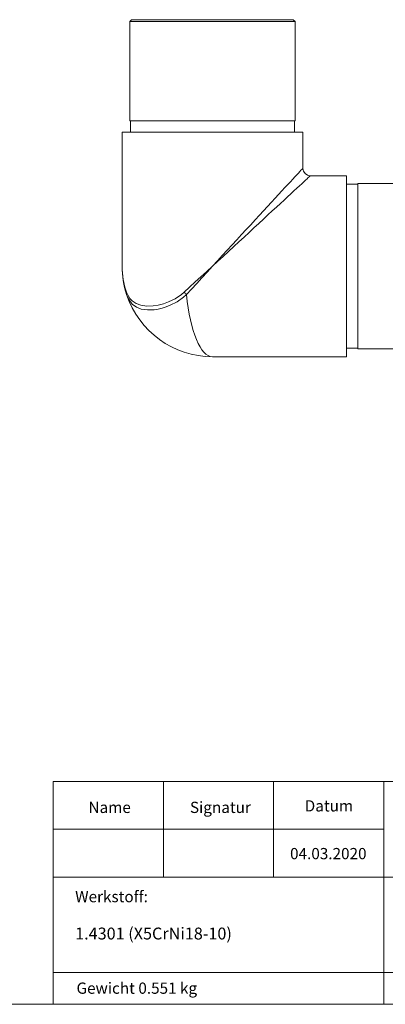
# Model space of a CAD drawing. Units: millimetres. Extents: x 10 to 584, y 10 to 410.
# Drawn here: x 310 to 408, y 10 to 273 of the extents above; entities that cross this region are included whole.
import ezdxf

# ---------------------------------------------------------------- set-up
doc = ezdxf.new("R2010")
doc.units = ezdxf.units.MM
doc.header["$LTSCALE"] = 2
doc.styles.add('SLDTEXTSTYLE0', font='TXT', dxfattribs={"width": 0.75})

msp = doc.modelspace()

# ---------------------------------------------------------------- linework, layer by layer
at = {"color": 7, "linetype": 'Continuous', "lineweight": 15}
for p, q in [((339.78, 272.97), (339.28, 272.47)), ((339.28, 272.47), (339.28, 245.97)), ((383.48, 272.47), (339.28, 272.47)), ((339.78, 272.97), (382.98, 272.97)), ((383.48, 272.47), (382.98, 272.97)), ((383.48, 245.97), (383.48, 272.47)), ((383.48, 245.97), (339.28, 245.97)), ((339.48, 245.97), (339.48, 242.97)), ((383.28, 242.97), (383.28, 245.97)), ((337.23, 242.97), (337.23, 207.12)), ((385.53, 242.97), (337.23, 242.97)), ((385.53, 233.27), (385.53, 242.97)), ((397.23, 231.27), (387.53, 231.27)), ((397.23, 207.12), (397.23, 231.27)), ((400.23, 229.02), (397.23, 229.02)), ((426.73, 229.22), (400.23, 229.22)), ((400.23, 229.22), (400.23, 185.02)), ((397.23, 182.97), (397.23, 207.12)), ((397.23, 185.22), (400.23, 185.22)), ((400.23, 185.02), (426.73, 185.02)), ((361.38, 182.97), (397.23, 182.97))]:
    msp.add_line(p, q, dxfattribs=at)
at = {"color": 7, "linetype": 'Continuous', "lineweight": 0}
for p, q in [((318.8, 69.5), (348.26, 69.5)), ((318.8, 69.5), (318.8, 56.75)), ((348.26, 69.5), (377.72, 69.5)), ((348.26, 44), (348.26, 69.5)), ((377.72, 69.5), (407.2, 69.5)), ((377.72, 69.5), (377.72, 44)), ((407.2, 69.5), (584, 69.5)), ((407.2, 69.5), (407.2, 10)), ((318.8, 56.75), (348.26, 56.75)), ((318.8, 44), (318.8, 56.75)), ((348.26, 56.75), (377.72, 56.75)), ((377.72, 56.75), (407.2, 56.75)), ((348.26, 44), (318.8, 44)), ((318.8, 44), (318.8, 18.5)), ((377.72, 44), (348.26, 44)), ((377.72, 44), (407.2, 44)), ((407.2, 44), (558, 44)), ((318.8, 18.5), (584, 18.5)), ((318.8, 10), (318.8, 18.5)), ((10, 10), (584, 10))]:
    msp.add_line(p, q, dxfattribs=at)
at = {"color": 8, "linetype": 'Continuous', "lineweight": 15, "flags": 128}
for points in [[(361.38, 207.12), (362.7, 208.55), (364.02, 209.98), (365.33, 211.4), (366.63, 212.81), (367.91, 214.2), (369.17, 215.56), (370.41, 216.91), (371.63, 218.22), (372.81, 219.5), (373.96, 220.74), (375.07, 221.95), (376.14, 223.1), (377.16, 224.21), (378.14, 225.27), (379.06, 226.28), (379.94, 227.22), (380.76, 228.11), (381.52, 228.93), (382.22, 229.69), (382.85, 230.38), (383.43, 231), (383.93, 231.55), (384.37, 232.02), (384.74, 232.42), (385.04, 232.75), (385.27, 232.99), (385.43, 233.16), (385.51, 233.25), (385.53, 233.27)], [(387.53, 231.27), (387.51, 231.26), (387.42, 231.17), (387.25, 231.01), (387, 230.79), (386.68, 230.49), (386.28, 230.12), (385.8, 229.68), (385.25, 229.17), (384.63, 228.6), (383.94, 227.96), (383.18, 227.26), (382.36, 226.5), (381.48, 225.68), (380.53, 224.81), (379.53, 223.88), (378.47, 222.91), (377.36, 221.88), (376.2, 220.81), (375, 219.7), (373.76, 218.55), (372.48, 217.37), (371.16, 216.16), (369.82, 214.92), (368.45, 213.66), (367.06, 212.37), (365.66, 211.07), (364.24, 209.76), (362.81, 208.44), (361.38, 207.12)]]:
    msp.add_lwpolyline(points, dxfattribs=at)
at = {"color": 7, "linetype": 'Continuous', "lineweight": 15, "flags": 128}
for points in [[(353.82, 200.19), (355.29, 201.54), (356.79, 202.92), (358.31, 204.31), (359.84, 205.71), (361.38, 207.12)], [(361.38, 207.12), (359.97, 205.58), (358.56, 204.05), (357.17, 202.54), (355.8, 201.04), (354.44, 199.56)], [(338.44, 200.19), (338.84, 199.29), (339.32, 198.53), (339.9, 197.9), (340.96, 197.18), (342.22, 196.72), (343.81, 196.5), (345.57, 196.56), (346.89, 196.76), (348.26, 197.11), (349.66, 197.61), (351.4, 198.45), (353.07, 199.55), (353.82, 200.19)], [(354.44, 199.56), (353.66, 198.86), (351.94, 197.65), (350.09, 196.7), (349.02, 196.27), (347.95, 195.94), (346.88, 195.69), (345.83, 195.52), (344.01, 195.45), (343.15, 195.54), (342.35, 195.7), (341.05, 196.21), (339.94, 197.02), (339.09, 198.11), (338.74, 198.79), (338.44, 199.56)]]:
    msp.add_lwpolyline(points, dxfattribs=at)
at = {"color": 7, "linetype": 'Continuous', "lineweight": 15}
for centre, radius, start, end in [((387.53, 233.27), 2, 181.0117, 269.4565), ((361.38, 207.12), 24.15, 180, 198.2407), ((339.43, 199.88), 1.04, 162.4756, 197.5244), ((360.27, 206.01), 8.69, 222.0807, 227.9193), ((361.38, 207.12), 24.15, 198.2407, 270)]:
    msp.add_arc(centre, radius, start, end, dxfattribs=at)
for major_axis, ratio, start_param, end_param in [((24.15, 0), 0.917184, 3.141593, 3.459953), ((0, 24.15), 0.302277, 1.889157, 3.141593)]:
    msp.add_ellipse((361.38, 207.12), major_axis=major_axis, ratio=ratio, start_param=start_param, end_param=end_param, dxfattribs=at)

# ---------------------------------------------------------------- texts
at = {"color": 7, "linetype": 'Continuous', "lineweight": 0, "style": 'SLDTEXTSTYLE0'}
for s, insert, char_height, attachment_point in [('Name', (333.9, 64.1), 3, 2), ('Signatur', (363.51, 64.1), 3, 2), ('Datum', (392.51, 64.5), 3, 2), ('04.03.2020', (392.35, 51.75), 3, 2), ('Werkstoff:', (324.68, 40.26), 3, 1), ('1.4301 (X5CrNi18-10)', (324.68, 30.49), 3.175, 1), ('Gewicht 0.551 kg', (341.16, 15.81), 3, 2)]:
    msp.add_mtext(s, dxfattribs=dict(at, insert=insert, char_height=char_height, attachment_point=attachment_point))

doc.saveas('drawing.dxf')
